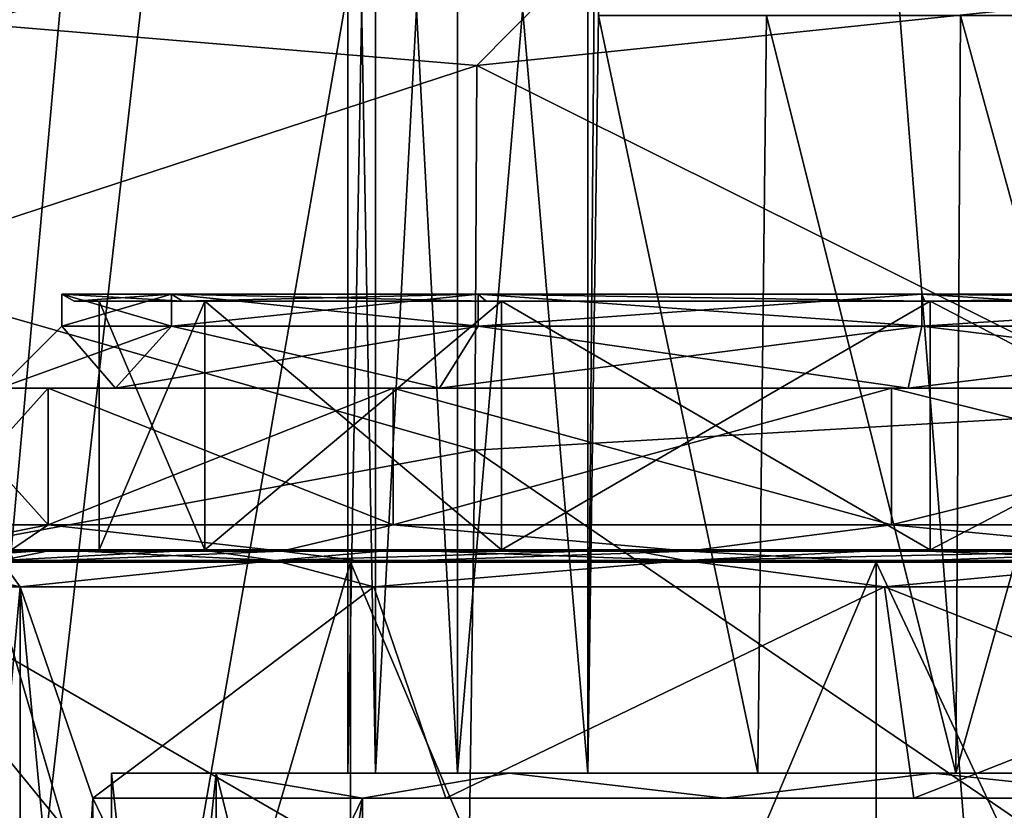
# Model space of a CAD drawing. Units: millimetres. Extents: x -110 to 110, y -32 to 109.
# Drawn here: x -9 to -1, y 20 to 27 of the extents above; entities that cross this region are included whole.
import ezdxf

# ---------------------------------------------------------------- set-up
doc = ezdxf.new("R2010")
doc.units = ezdxf.units.MM
doc.header["$LTSCALE"] = 65.185185
for name, color, linetype in [('103', 7, 'CONTINUOUS'), ('104', 7, 'CONTINUOUS'), ('11', 7, 'CONTINUOUS'), ('125', 7, 'CONTINUOUS'), ('126', 7, 'CONTINUOUS'), ('127', 7, 'CONTINUOUS'), ('128', 7, 'CONTINUOUS'), ('129', 7, 'CONTINUOUS'), ('135', 7, 'CONTINUOUS'), ('136', 7, 'CONTINUOUS'), ('137', 7, 'CONTINUOUS'), ('142', 7, 'CONTINUOUS'), ('143', 7, 'CONTINUOUS'), ('146', 7, 'CONTINUOUS'), ('147', 7, 'CONTINUOUS'), ('185', 7, 'CONTINUOUS'), ('186', 7, 'CONTINUOUS'), ('187', 7, 'CONTINUOUS'), ('188', 7, 'CONTINUOUS'), ('199', 7, 'CONTINUOUS'), ('200', 7, 'CONTINUOUS'), ('205', 7, 'CONTINUOUS'), ('206', 7, 'CONTINUOUS'), ('207', 7, 'CONTINUOUS'), ('211', 7, 'CONTINUOUS'), ('212', 7, 'CONTINUOUS'), ('215', 7, 'CONTINUOUS'), ('216', 7, 'CONTINUOUS'), ('228', 7, 'CONTINUOUS'), ('229', 7, 'CONTINUOUS'), ('232', 7, 'CONTINUOUS'), ('233', 7, 'CONTINUOUS'), ('236', 7, 'CONTINUOUS'), ('237', 7, 'CONTINUOUS'), ('66', 7, 'CONTINUOUS')]:
    doc.layers.add(name, color=color, linetype=linetype)

msp = doc.modelspace()

# ---------------------------------------------------------------- linework, layer by layer
at = {"layer": '103', "color": 7, "linetype": 'CONTINUOUS', "true_color": 0xaaaaaa}
for points in [[(-3.287, 28.6973, 144.5138), (-8.3278, 28.3537, 140.208), (-9.5893, 26.7337, 143.5198), (-3.287, 28.6973, 144.5138)], [(-8.3278, 28.3537, 140.208), (-11.3226, 26.6937, 140.208), (-9.5893, 26.7337, 143.5198), (-8.3278, 28.3537, 140.208)]]:
    msp.add_3dface(points, dxfattribs=at)
at = {"layer": '104', "color": 7, "linetype": 'CONTINUOUS', "true_color": 0xaaaaaa}
for points in [[(-3.287, 28.6973, 144.5138), (-9.5893, 26.7337, 143.5198), (-5.5598, 26.3988, 147.7382), (-3.287, 28.6973, 144.5138)], [(0, 26.9795, 148.4059), (-3.287, 28.6973, 144.5138), (-5.5598, 26.3988, 147.7382), (0, 26.9795, 148.4059)], [(0, 23.6268, 151.0159), (0, 26.9795, 148.4059), (-5.5598, 26.3988, 147.7382), (0, 23.6268, 151.0159)], [(-5.5598, 26.3988, 147.7382), (-9.5893, 26.7337, 143.5198), (-10.6148, 24.7422, 145.8409), (-5.5598, 26.3988, 147.7382)], [(-5.5777, 23.3011, 150.1485), (-5.5598, 26.3988, 147.7382), (-10.6148, 24.7422, 145.8409), (-5.5777, 23.3011, 150.1485)], [(-5.5777, 23.3011, 150.1485), (0, 23.6268, 151.0159), (-5.5598, 26.3988, 147.7382), (-5.5777, 23.3011, 150.1485)], [(-10.6081, 22.3767, 147.6696), (-5.5777, 23.3011, 150.1485), (-10.6148, 24.7422, 145.8409), (-10.6081, 22.3767, 147.6696)], [(0, 23.6268, 151.0159), (-5.5777, 23.3011, 150.1485), (0.0001, 19.5, 152), (0, 23.6268, 151.0159)], [(-5.5777, 23.3011, 150.1485), (-10.6081, 22.3767, 147.6696), (-5.6296, 19.5, 151.0692), (-5.5777, 23.3011, 150.1485)], [(0.0001, 19.5, 152), (-5.5777, 23.3011, 150.1485), (-5.6296, 19.5, 151.0692), (0.0001, 19.5, 152)], [(-8.2598, 19.5, 149.9281), (-10.6081, 22.3767, 147.6696), (-10.6641, 19.5, 148.3757), (-8.2598, 19.5, 149.9281)], [(-5.6296, 19.5, 151.0692), (-10.6081, 22.3767, 147.6696), (-8.2598, 19.5, 149.9281), (-5.6296, 19.5, 151.0692)]]:
    msp.add_3dface(points, dxfattribs=at)
at = {"layer": '11', "color": 7, "linetype": 'CONTINUOUS', "true_color": 0xaaaaaa}
for points in [[(0, 47.1814), (-0.038, 0), (-3.5551, 44.4635), (0, 47.1814)], [(-0.038, 0), (-11.3731, -0.3382), (-3.5551, 44.4635), (-0.038, 0)], [(-3.5551, 44.4635), (-11.3731, -0.3382), (-6.486, 42.4332), (-3.5551, 44.4635)], [(-6.486, 42.4332), (-11.3731, -0.3382), (-7.5693, 41.7333), (-6.486, 42.4332)], [(-7.5693, 41.7333), (-11.3731, -0.3382), (-12.9681, 38.6587), (-7.5693, 41.7333)]]:
    msp.add_3dface(points, dxfattribs=at)
at = {"layer": '125', "color": 7, "linetype": 'CONTINUOUS', "true_color": 0xaaaaaa}
for points in [[(-9.5052, 12.4, 75.4225), (-6.5778, 12.4, 71.7517), (-9.5052, 22.4, 75.4225), (-9.5052, 12.4, 75.4225)], [(-9.5052, 22.4, 75.4225), (-6.5778, 12.4, 71.7517), (-6.5778, 22.4, 71.7517), (-9.5052, 22.4, 75.4225)], [(-6.5778, 12.4, 71.7517), (-2.3476, 12.4, 69.7145), (-6.5778, 22.4, 71.7517), (-6.5778, 12.4, 71.7517)], [(-6.5778, 22.4, 71.7517), (-2.3476, 12.4, 69.7145), (-2.3476, 22.4, 69.7145), (-6.5778, 22.4, 71.7517)], [(-2.3476, 12.4, 69.7145), (2.3476, 12.4, 69.7145), (-2.3476, 22.4, 69.7145), (-2.3476, 12.4, 69.7145)], [(-2.3476, 22.4, 69.7145), (2.3476, 12.4, 69.7145), (2.3477, 22.4, 69.7145), (-2.3476, 22.4, 69.7145)]]:
    msp.add_3dface(points, dxfattribs=at)
at = {"layer": '126', "color": 7, "linetype": 'CONTINUOUS', "true_color": 0xaaaaaa}
for points in [[(-9.5052, 22.4, 75.4225), (-6.5778, 22.4, 71.7517), (-6.4228, 22.4, 71.9479), (-9.5052, 22.4, 75.4225)], [(-9.2808, 22.4, 75.5327), (-9.5052, 22.4, 75.4225), (-6.4228, 22.4, 71.9479), (-9.2808, 22.4, 75.5327)], [(-6.5778, 22.4, 88.2483), (-9.5052, 22.4, 84.5775), (-6.4228, 22.4, 88.0521), (-6.5778, 22.4, 88.2483)], [(-6.4228, 22.4, 88.0521), (-9.5052, 22.4, 84.5775), (-9.2808, 22.4, 84.4673), (-6.4228, 22.4, 88.0521)], [(-6.5778, 22.4, 71.7517), (-2.3476, 22.4, 69.7145), (-2.2923, 22.4, 69.9583), (-6.5778, 22.4, 71.7517)], [(-6.4228, 22.4, 71.9479), (-6.5778, 22.4, 71.7517), (-2.2923, 22.4, 69.9583), (-6.4228, 22.4, 71.9479)], [(-2.3476, 22.4, 90.2855), (-6.5778, 22.4, 88.2483), (-2.2923, 22.4, 90.0417), (-2.3476, 22.4, 90.2855)], [(-2.2923, 22.4, 90.0417), (-6.5778, 22.4, 88.2483), (-6.4228, 22.4, 88.0521), (-2.2923, 22.4, 90.0417)], [(-2.3476, 22.4, 69.7145), (2.3477, 22.4, 69.7145), (2.2924, 22.4, 69.9583), (-2.3476, 22.4, 69.7145)], [(-2.2923, 22.4, 69.9583), (-2.3476, 22.4, 69.7145), (2.2924, 22.4, 69.9583), (-2.2923, 22.4, 69.9583)], [(2.3477, 22.4, 90.2855), (-2.3476, 22.4, 90.2855), (-2.2923, 22.4, 90.0417), (2.3477, 22.4, 90.2855)], [(2.2924, 22.4, 90.0417), (2.3477, 22.4, 90.2855), (-2.2923, 22.4, 90.0417), (2.2924, 22.4, 90.0417)]]:
    msp.add_3dface(points, dxfattribs=at)
at = {"layer": '127', "color": 7, "linetype": 'CONTINUOUS', "true_color": 0xaaaaaa}
for points in [[(-10, 23.8, 80), (-10, 22.7, 80), (-9.0096, 22.7, 75.6612), (-10, 23.8, 80)], [(-9.0096, 23.8, 75.6611), (-10, 23.8, 80), (-9.0096, 22.7, 75.6612), (-9.0096, 23.8, 75.6611)], [(-6.2349, 23.8, 72.1817), (-9.0096, 23.8, 75.6611), (-6.2349, 22.7, 72.1817), (-6.2349, 23.8, 72.1817)], [(-6.2349, 22.7, 72.1817), (-9.0096, 23.8, 75.6611), (-9.0096, 22.7, 75.6612), (-6.2349, 22.7, 72.1817)], [(-2.2252, 23.8, 70.2507), (-6.2349, 23.8, 72.1817), (-2.2252, 22.7, 70.2507), (-2.2252, 23.8, 70.2507)], [(-2.2252, 22.7, 70.2507), (-6.2349, 23.8, 72.1817), (-6.2349, 22.7, 72.1817), (-2.2252, 22.7, 70.2507)], [(2.2253, 23.8, 70.2507), (-2.2252, 23.8, 70.2507), (2.2253, 22.7, 70.2507), (2.2253, 23.8, 70.2507)], [(2.2253, 22.7, 70.2507), (-2.2252, 23.8, 70.2507), (-2.2252, 22.7, 70.2507), (2.2253, 22.7, 70.2507)]]:
    msp.add_3dface(points, dxfattribs=at)
at = {"layer": '128', "color": 7, "linetype": 'CONTINUOUS', "true_color": 0xaaaaaa}
for points in [[(-10, 23.8, 80), (-9.0096, 23.8, 75.6611), (-9.4, 23.8, 80), (-10, 23.8, 80)], [(-9.0096, 23.8, 84.3389), (-10, 23.8, 80), (-8.469, 23.8, 84.0786), (-9.0096, 23.8, 84.3389)], [(-10, 23.8, 80), (-9.4, 23.8, 80), (-8.469, 23.8, 84.0786), (-10, 23.8, 80)], [(-9.4, 23.8, 80), (-9.0096, 23.8, 75.6611), (-8.469, 23.8, 75.9214), (-9.4, 23.8, 80)], [(-9.0096, 23.8, 75.6611), (-6.2349, 23.8, 72.1817), (-5.8608, 23.8, 72.6508), (-9.0096, 23.8, 75.6611)], [(-8.469, 23.8, 75.9214), (-9.0096, 23.8, 75.6611), (-5.8608, 23.8, 72.6508), (-8.469, 23.8, 75.9214)], [(-6.2349, 23.8, 87.8183), (-9.0096, 23.8, 84.3389), (-5.8608, 23.8, 87.3492), (-6.2349, 23.8, 87.8183)], [(-5.8608, 23.8, 87.3492), (-9.0096, 23.8, 84.3389), (-8.469, 23.8, 84.0786), (-5.8608, 23.8, 87.3492)], [(-6.2349, 23.8, 72.1817), (-2.2252, 23.8, 70.2507), (-2.0917, 23.8, 70.8357), (-6.2349, 23.8, 72.1817)], [(-5.8608, 23.8, 72.6508), (-6.2349, 23.8, 72.1817), (-2.0917, 23.8, 70.8357), (-5.8608, 23.8, 72.6508)], [(-2.2252, 23.8, 89.7493), (-6.2349, 23.8, 87.8183), (-2.0917, 23.8, 89.1643), (-2.2252, 23.8, 89.7493)], [(-2.0917, 23.8, 89.1643), (-6.2349, 23.8, 87.8183), (-5.8608, 23.8, 87.3492), (-2.0917, 23.8, 89.1643)], [(-2.2252, 23.8, 70.2507), (2.2253, 23.8, 70.2507), (2.0918, 23.8, 70.8357), (-2.2252, 23.8, 70.2507)], [(-2.0917, 23.8, 70.8357), (-2.2252, 23.8, 70.2507), (2.0918, 23.8, 70.8357), (-2.0917, 23.8, 70.8357)], [(2.2253, 23.8, 89.7493), (-2.2252, 23.8, 89.7493), (-2.0917, 23.8, 89.1643), (2.2253, 23.8, 89.7493)], [(2.0918, 23.8, 89.1643), (2.2253, 23.8, 89.7493), (-2.0917, 23.8, 89.1643), (2.0918, 23.8, 89.1643)]]:
    msp.add_3dface(points, dxfattribs=at)
at = {"layer": '129', "color": 7, "linetype": 'CONTINUOUS', "true_color": 0xaaaaaa}
for points in [[(-8.8999, 24.3, 80), (-8.0186, 24.3, 76.1384), (-8.8999, 24.5578, 80), (-8.8999, 24.3, 80)], [(-8.8999, 24.5578, 80), (-8.0186, 24.3, 76.1384), (-8.0186, 24.5578, 76.1384), (-8.8999, 24.5578, 80)], [(-8.0186, 24.3, 76.1384), (-5.549, 24.3, 73.0417), (-8.0186, 24.5578, 76.1384), (-8.0186, 24.3, 76.1384)], [(-8.0186, 24.5578, 76.1384), (-5.549, 24.3, 73.0417), (-5.549, 24.5578, 73.0417), (-8.0186, 24.5578, 76.1384)], [(-5.549, 24.3, 73.0417), (-1.9804, 24.3, 71.3232), (-5.549, 24.5578, 73.0417), (-5.549, 24.3, 73.0417)], [(-5.549, 24.5578, 73.0417), (-1.9804, 24.3, 71.3232), (-1.9804, 24.5577, 71.3231), (-5.549, 24.5578, 73.0417)], [(-1.9804, 24.3, 71.3232), (1.9805, 24.3, 71.3232), (-1.9804, 24.5577, 71.3231), (-1.9804, 24.3, 71.3232)], [(-1.9804, 24.5577, 71.3231), (1.9805, 24.3, 71.3232), (1.9805, 24.5577, 71.3231), (-1.9804, 24.5577, 71.3231)]]:
    msp.add_3dface(points, dxfattribs=at)
at = {"layer": '135', "color": 7, "linetype": 'CONTINUOUS', "true_color": 0xaaaaaa}
for points in [[(-6.5778, 12.4, 88.2483), (-9.5052, 12.4, 84.5775), (-6.5778, 22.4, 88.2483), (-6.5778, 12.4, 88.2483)], [(-9.5052, 12.4, 84.5775), (-9.5052, 22.4, 84.5775), (-6.5778, 22.4, 88.2483), (-9.5052, 12.4, 84.5775)], [(-2.3476, 12.4, 90.2855), (-6.5778, 12.4, 88.2483), (-2.3476, 22.4, 90.2855), (-2.3476, 12.4, 90.2855)], [(-6.5778, 12.4, 88.2483), (-6.5778, 22.4, 88.2483), (-2.3476, 22.4, 90.2855), (-6.5778, 12.4, 88.2483)], [(2.3476, 12.4, 90.2855), (-2.3476, 12.4, 90.2855), (2.3477, 22.4, 90.2855), (2.3476, 12.4, 90.2855)], [(-2.3476, 12.4, 90.2855), (-2.3476, 22.4, 90.2855), (2.3477, 22.4, 90.2855), (-2.3476, 12.4, 90.2855)]]:
    msp.add_3dface(points, dxfattribs=at)
at = {"layer": '136', "color": 7, "linetype": 'CONTINUOUS', "true_color": 0xaaaaaa}
for points in [[(-10, 22.7, 80), (-10, 23.8, 80), (-9.0096, 23.8, 84.3389), (-10, 22.7, 80)], [(-10, 22.7, 80), (-9.0096, 23.8, 84.3389), (-9.0096, 22.7, 84.3388), (-10, 22.7, 80)], [(-9.0096, 23.8, 84.3389), (-6.2349, 23.8, 87.8183), (-9.0096, 22.7, 84.3388), (-9.0096, 23.8, 84.3389)], [(-9.0096, 22.7, 84.3388), (-6.2349, 23.8, 87.8183), (-6.2349, 22.7, 87.8183), (-9.0096, 22.7, 84.3388)], [(-6.2349, 23.8, 87.8183), (-2.2252, 23.8, 89.7493), (-6.2349, 22.7, 87.8183), (-6.2349, 23.8, 87.8183)], [(-6.2349, 22.7, 87.8183), (-2.2252, 23.8, 89.7493), (-2.2252, 22.7, 89.7493), (-6.2349, 22.7, 87.8183)], [(-2.2252, 23.8, 89.7493), (2.2253, 23.8, 89.7493), (-2.2252, 22.7, 89.7493), (-2.2252, 23.8, 89.7493)], [(-2.2252, 22.7, 89.7493), (2.2253, 23.8, 89.7493), (2.2253, 22.7, 89.7493), (-2.2252, 22.7, 89.7493)]]:
    msp.add_3dface(points, dxfattribs=at)
at = {"layer": '137', "color": 7, "linetype": 'CONTINUOUS', "true_color": 0xaaaaaa}
for points in [[(-8.8999, 24.3, 80), (-8.8999, 24.5578, 80), (-8.0186, 24.5578, 83.8616), (-8.8999, 24.3, 80)], [(-8.0186, 24.3, 83.8616), (-8.8999, 24.3, 80), (-8.0186, 24.5578, 83.8616), (-8.0186, 24.3, 83.8616)], [(-5.549, 24.3, 86.9583), (-8.0186, 24.3, 83.8616), (-5.549, 24.5578, 86.9583), (-5.549, 24.3, 86.9583)], [(-5.549, 24.5578, 86.9583), (-8.0186, 24.3, 83.8616), (-8.0186, 24.5578, 83.8616), (-5.549, 24.5578, 86.9583)], [(-1.9804, 24.5577, 88.6769), (-5.549, 24.3, 86.9583), (-5.549, 24.5578, 86.9583), (-1.9804, 24.5577, 88.6769)], [(-1.9804, 24.3, 88.6768), (-5.549, 24.3, 86.9583), (-1.9804, 24.5577, 88.6769), (-1.9804, 24.3, 88.6768)], [(1.9805, 24.3, 88.6768), (-1.9804, 24.3, 88.6768), (1.9805, 24.5577, 88.6769), (1.9805, 24.3, 88.6768)], [(1.9805, 24.5577, 88.6769), (-1.9804, 24.3, 88.6768), (-1.9804, 24.5577, 88.6769), (1.9805, 24.5577, 88.6769)]]:
    msp.add_3dface(points, dxfattribs=at)
at = {"layer": '142', "color": 7, "linetype": 'CONTINUOUS', "true_color": 0xaaaaaa}
for points in [[(-10, 22.7, 80), (-9.0096, 22.7, 84.3388), (-10.0878, 22.4879, 80), (-10, 22.7, 80)], [(-10.0878, 22.4879, 80), (-9.0096, 22.7, 84.3388), (-9.3199, 22.4879, 83.8605), (-10.0878, 22.4879, 80)], [(-9.3199, 22.4879, 83.8605), (-9.0096, 22.7, 84.3388), (-7.1332, 22.4879, 87.1332), (-9.3199, 22.4879, 83.8605)], [(-9.0096, 22.7, 84.3388), (-6.2349, 22.7, 87.8183), (-7.1332, 22.4879, 87.1332), (-9.0096, 22.7, 84.3388)], [(-7.1332, 22.4879, 87.1332), (-6.2349, 22.7, 87.8183), (-3.8604, 22.4879, 89.32), (-7.1332, 22.4879, 87.1332)], [(-6.2349, 22.7, 87.8183), (-2.2252, 22.7, 89.7493), (-3.8604, 22.4879, 89.32), (-6.2349, 22.7, 87.8183)], [(-3.8604, 22.4879, 89.32), (-2.2252, 22.7, 89.7493), (0, 22.4879, 90.0879), (-3.8604, 22.4879, 89.32)], [(-2.2252, 22.7, 89.7493), (2.2253, 22.7, 89.7493), (0, 22.4879, 90.0879), (-2.2252, 22.7, 89.7493)], [(-9.2808, 22.4, 84.4673), (-9.3199, 22.4879, 83.8605), (-7.1332, 22.4879, 87.1332), (-9.2808, 22.4, 84.4673)], [(-6.4228, 22.4, 88.0521), (-9.2808, 22.4, 84.4673), (-7.1332, 22.4879, 87.1332), (-6.4228, 22.4, 88.0521)], [(-6.4228, 22.4, 88.0521), (-7.1332, 22.4879, 87.1332), (-3.8604, 22.4879, 89.32), (-6.4228, 22.4, 88.0521)], [(-2.2923, 22.4, 90.0417), (-6.4228, 22.4, 88.0521), (-3.8604, 22.4879, 89.32), (-2.2923, 22.4, 90.0417)], [(-2.2923, 22.4, 90.0417), (-3.8604, 22.4879, 89.32), (0, 22.4879, 90.0879), (-2.2923, 22.4, 90.0417)], [(2.2924, 22.4, 90.0417), (-2.2923, 22.4, 90.0417), (0, 22.4879, 90.0879), (2.2924, 22.4, 90.0417)]]:
    msp.add_3dface(points, dxfattribs=at)
at = {"layer": '143', "color": 7, "linetype": 'CONTINUOUS', "true_color": 0xaaaaaa}
for points in [[(-9.0096, 22.7, 75.6612), (-10, 22.7, 80), (-9.3199, 22.4879, 76.1395), (-9.0096, 22.7, 75.6612)], [(-7.1332, 22.4879, 72.8668), (-9.0096, 22.7, 75.6612), (-9.3199, 22.4879, 76.1395), (-7.1332, 22.4879, 72.8668)], [(-6.2349, 22.7, 72.1817), (-9.0096, 22.7, 75.6612), (-7.1332, 22.4879, 72.8668), (-6.2349, 22.7, 72.1817)], [(-3.8604, 22.4879, 70.68), (-6.2349, 22.7, 72.1817), (-7.1332, 22.4879, 72.8668), (-3.8604, 22.4879, 70.68)], [(-2.2252, 22.7, 70.2507), (-6.2349, 22.7, 72.1817), (-3.8604, 22.4879, 70.68), (-2.2252, 22.7, 70.2507)], [(0, 22.4879, 69.9121), (-2.2252, 22.7, 70.2507), (-3.8604, 22.4879, 70.68), (0, 22.4879, 69.9121)], [(2.2253, 22.7, 70.2507), (-2.2252, 22.7, 70.2507), (0, 22.4879, 69.9121), (2.2253, 22.7, 70.2507)], [(-9.2808, 22.4, 75.5327), (-7.1332, 22.4879, 72.8668), (-9.3199, 22.4879, 76.1395), (-9.2808, 22.4, 75.5327)], [(-9.2808, 22.4, 75.5327), (-6.4228, 22.4, 71.9479), (-7.1332, 22.4879, 72.8668), (-9.2808, 22.4, 75.5327)], [(-6.4228, 22.4, 71.9479), (-3.8604, 22.4879, 70.68), (-7.1332, 22.4879, 72.8668), (-6.4228, 22.4, 71.9479)], [(-6.4228, 22.4, 71.9479), (-2.2923, 22.4, 69.9583), (-3.8604, 22.4879, 70.68), (-6.4228, 22.4, 71.9479)], [(-2.2923, 22.4, 69.9583), (0, 22.4879, 69.9121), (-3.8604, 22.4879, 70.68), (-2.2923, 22.4, 69.9583)], [(-2.2923, 22.4, 69.9583), (2.2924, 22.4, 69.9583), (0, 22.4879, 69.9121), (-2.2923, 22.4, 69.9583)]]:
    msp.add_3dface(points, dxfattribs=at)
at = {"layer": '146', "color": 7, "linetype": 'CONTINUOUS', "true_color": 0xaaaaaa}
for points in [[(-8.469, 23.8, 84.0786), (-9.4, 23.8, 80), (-8.0186, 24.3, 83.8616), (-8.469, 23.8, 84.0786)], [(-9.4, 23.8, 80), (-8.8999, 24.3, 80), (-8.0186, 24.3, 83.8616), (-9.4, 23.8, 80)], [(-5.8608, 23.8, 87.3492), (-8.469, 23.8, 84.0786), (-5.549, 24.3, 86.9583), (-5.8608, 23.8, 87.3492)], [(-8.469, 23.8, 84.0786), (-8.0186, 24.3, 83.8616), (-5.549, 24.3, 86.9583), (-8.469, 23.8, 84.0786)], [(-2.0917, 23.8, 89.1643), (-5.8608, 23.8, 87.3492), (-1.9804, 24.3, 88.6768), (-2.0917, 23.8, 89.1643)], [(-5.8608, 23.8, 87.3492), (-5.549, 24.3, 86.9583), (-1.9804, 24.3, 88.6768), (-5.8608, 23.8, 87.3492)], [(2.0918, 23.8, 89.1643), (-2.0917, 23.8, 89.1643), (1.9805, 24.3, 88.6768), (2.0918, 23.8, 89.1643)], [(-2.0917, 23.8, 89.1643), (-1.9804, 24.3, 88.6768), (1.9805, 24.3, 88.6768), (-2.0917, 23.8, 89.1643)]]:
    msp.add_3dface(points, dxfattribs=at)
at = {"layer": '147', "color": 7, "linetype": 'CONTINUOUS', "true_color": 0xaaaaaa}
for points in [[(-9.4, 23.8, 80), (-8.469, 23.8, 75.9214), (-8.8999, 24.3, 80), (-9.4, 23.8, 80)], [(-8.469, 23.8, 75.9214), (-8.0186, 24.3, 76.1384), (-8.8999, 24.3, 80), (-8.469, 23.8, 75.9214)], [(-8.469, 23.8, 75.9214), (-5.8608, 23.8, 72.6508), (-8.0186, 24.3, 76.1384), (-8.469, 23.8, 75.9214)], [(-5.8608, 23.8, 72.6508), (-5.549, 24.3, 73.0417), (-8.0186, 24.3, 76.1384), (-5.8608, 23.8, 72.6508)], [(-5.8608, 23.8, 72.6508), (-2.0917, 23.8, 70.8357), (-5.549, 24.3, 73.0417), (-5.8608, 23.8, 72.6508)], [(-2.0917, 23.8, 70.8357), (-1.9804, 24.3, 71.3232), (-5.549, 24.3, 73.0417), (-2.0917, 23.8, 70.8357)], [(-2.0917, 23.8, 70.8357), (2.0918, 23.8, 70.8357), (-1.9804, 24.3, 71.3232), (-2.0917, 23.8, 70.8357)], [(2.0918, 23.8, 70.8357), (1.9805, 24.3, 71.3232), (-1.9804, 24.3, 71.3232), (2.0918, 23.8, 70.8357)]]:
    msp.add_3dface(points, dxfattribs=at)
at = {"layer": '185', "color": 7, "linetype": 'CONTINUOUS', "true_color": 0xaaaaaa}
for points in [[(-10.25, 11, 80), (-9.2349, 11, 84.4475), (-10.25, 22.2, 80), (-10.25, 11, 80)], [(-10.25, 22.2, 80), (-9.2349, 11, 84.4475), (-9.2349, 22.2, 84.4473), (-10.25, 22.2, 80)], [(-9.2349, 22.2, 84.4473), (-9.2349, 11, 84.4475), (-8.6494, 16, 85.5), (-9.2349, 22.2, 84.4473)], [(-6.3907, 22.2, 88.0138), (-9.2349, 22.2, 84.4473), (-8.6494, 20.5, 85.5), (-6.3907, 22.2, 88.0138)], [(-9.2349, 22.2, 84.4473), (-8.6494, 16, 85.5), (-8.6494, 20.5, 85.5), (-9.2349, 22.2, 84.4473)], [(-5.8099, 20.5, 88.4444), (-6.3907, 22.2, 88.0138), (-8.6494, 20.5, 85.5), (-5.8099, 20.5, 88.4444)], [(-2.2808, 22.2, 89.993), (-6.3907, 22.2, 88.0138), (-5.8099, 20.5, 88.4444), (-2.2808, 22.2, 89.993)], [(-2.0453, 20.5, 90.0439), (-2.2808, 22.2, 89.993), (-5.8099, 20.5, 88.4444), (-2.0453, 20.5, 90.0439)], [(2.2809, 22.2, 89.993), (-2.2808, 22.2, 89.993), (2.0454, 20.5, 90.0439), (2.2809, 22.2, 89.993)], [(2.0454, 20.5, 90.0439), (-2.2808, 22.2, 89.993), (-2.0453, 20.5, 90.0439), (2.0454, 20.5, 90.0439)]]:
    msp.add_3dface(points, dxfattribs=at)
at = {"layer": '186', "color": 7, "linetype": 'CONTINUOUS', "true_color": 0xaaaaaa}
for points in [[(-8.9669, 22.5, 75.6876), (-9.95, 22.5, 80), (-7.7483, 22.5, 76.2685), (-8.9669, 22.5, 75.6876)], [(-9.95, 22.5, 80), (-8.9669, 22.5, 84.3124), (-8.6, 22.5, 80), (-9.95, 22.5, 80)], [(-7.7483, 22.5, 76.2685), (-9.95, 22.5, 80), (-8.6, 22.5, 80), (-7.7483, 22.5, 76.2685)], [(-7.7818, 22.5, 73.7995), (-8.9669, 22.5, 75.6876), (-5.3621, 22.5, 73.2764), (-7.7818, 22.5, 73.7995)], [(-5.3621, 22.5, 73.2764), (-8.9669, 22.5, 75.6876), (-7.7483, 22.5, 76.2685), (-5.3621, 22.5, 73.2764)], [(-8.9669, 22.5, 84.3124), (-7.7818, 22.5, 86.2005), (-7.7483, 22.5, 83.7315), (-8.9669, 22.5, 84.3124)], [(-8.6, 22.5, 80), (-8.9669, 22.5, 84.3124), (-7.7483, 22.5, 83.7315), (-8.6, 22.5, 80)], [(-6.2062, 22.5, 72.2228), (-7.7818, 22.5, 73.7995), (-5.3621, 22.5, 73.2764), (-6.2062, 22.5, 72.2228)], [(-7.7818, 22.5, 86.2005), (-6.2062, 22.5, 87.7772), (-5.3621, 22.5, 86.7236), (-7.7818, 22.5, 86.2005)], [(-7.7483, 22.5, 83.7315), (-7.7818, 22.5, 86.2005), (-5.3621, 22.5, 86.7236), (-7.7483, 22.5, 83.7315)], [(-4.319, 22.5, 71.0363), (-6.2062, 22.5, 72.2228), (-1.9135, 22.5, 71.6156), (-4.319, 22.5, 71.0363)], [(-1.9135, 22.5, 71.6156), (-6.2062, 22.5, 72.2228), (-5.3621, 22.5, 73.2764), (-1.9135, 22.5, 71.6156)], [(-6.2062, 22.5, 87.7772), (-4.319, 22.5, 88.9637), (-1.9135, 22.5, 88.3844), (-6.2062, 22.5, 87.7772)], [(-5.3621, 22.5, 86.7236), (-6.2062, 22.5, 87.7772), (-1.9135, 22.5, 88.3844), (-5.3621, 22.5, 86.7236)], [(-2.2151, 22.5, 70.2997), (-4.319, 22.5, 71.0363), (2.2152, 22.5, 70.2997), (-2.2151, 22.5, 70.2997)], [(2.2152, 22.5, 70.2997), (-4.319, 22.5, 71.0363), (4.3191, 22.5, 71.0363), (2.2152, 22.5, 70.2997)], [(4.3191, 22.5, 71.0363), (-4.319, 22.5, 71.0363), (-1.9135, 22.5, 71.6156), (4.3191, 22.5, 71.0363)], [(-2.2151, 22.5, 89.7003), (4.3191, 22.5, 88.9637), (-4.319, 22.5, 88.9637), (-2.2151, 22.5, 89.7003)], [(-4.319, 22.5, 88.9637), (4.3191, 22.5, 88.9637), (1.9135, 22.5, 88.3844), (-4.319, 22.5, 88.9637)], [(-1.9135, 22.5, 88.3844), (-4.319, 22.5, 88.9637), (1.9135, 22.5, 88.3844), (-1.9135, 22.5, 88.3844)], [(0, 22.5, 70.05), (-2.2151, 22.5, 70.2997), (2.2152, 22.5, 70.2997), (0, 22.5, 70.05)], [(2.2152, 22.5, 89.7003), (4.3191, 22.5, 88.9637), (-2.2151, 22.5, 89.7003), (2.2152, 22.5, 89.7003)], [(0, 22.5, 89.95), (2.2152, 22.5, 89.7003), (-2.2151, 22.5, 89.7003), (0, 22.5, 89.95)], [(1.9135, 22.5, 71.6156), (4.3191, 22.5, 71.0363), (-1.9135, 22.5, 71.6156), (1.9135, 22.5, 71.6156)]]:
    msp.add_3dface(points, dxfattribs=at)
at = {"layer": '187', "color": 7, "linetype": 'CONTINUOUS', "true_color": 0xaaaaaa}
for points in [[(-8.6, 22.5, 80), (-7.7483, 22.5, 83.7315), (-8.5999, 24.5, 80), (-8.6, 22.5, 80)], [(-8.5999, 24.5, 80), (-7.7483, 22.5, 83.7315), (-7.7482, 24.5, 83.7315), (-8.5999, 24.5, 80)], [(-7.7483, 22.5, 83.7315), (-5.3621, 22.5, 86.7236), (-7.7482, 24.5, 83.7315), (-7.7483, 22.5, 83.7315)], [(-7.7482, 24.5, 83.7315), (-5.3621, 22.5, 86.7236), (-5.3621, 24.5, 86.7236), (-7.7482, 24.5, 83.7315)], [(-5.3621, 22.5, 86.7236), (-1.9135, 22.5, 88.3844), (-5.3621, 24.5, 86.7236), (-5.3621, 22.5, 86.7236)], [(-5.3621, 24.5, 86.7236), (-1.9135, 22.5, 88.3844), (-1.9134, 24.5, 88.3844), (-5.3621, 24.5, 86.7236)], [(-1.9135, 22.5, 88.3844), (1.9135, 22.5, 88.3844), (-1.9134, 24.5, 88.3844), (-1.9135, 22.5, 88.3844)], [(-1.9134, 24.5, 88.3844), (1.9135, 22.5, 88.3844), (1.9136, 24.5, 88.3844), (-1.9134, 24.5, 88.3844)]]:
    msp.add_3dface(points, dxfattribs=at)
at = {"layer": '188', "color": 7, "linetype": 'CONTINUOUS', "true_color": 0xaaaaaa}
for points in [[(-8.5999, 24.5, 80), (-7.7482, 24.5, 83.7315), (-8.7999, 24.5, 80), (-8.5999, 24.5, 80)], [(-7.9284, 24.5, 76.1818), (-8.5999, 24.5, 80), (-8.7999, 24.5, 80), (-7.9284, 24.5, 76.1818)], [(-8.7999, 24.5, 80), (-7.7482, 24.5, 83.7315), (-7.9284, 24.5, 83.8182), (-8.7999, 24.5, 80)], [(-8.5999, 24.5, 80), (-7.9284, 24.5, 76.1818), (-7.7482, 24.5, 76.2685), (-8.5999, 24.5, 80)], [(-7.7482, 24.5, 83.7315), (-5.3621, 24.5, 86.7236), (-7.9284, 24.5, 83.8182), (-7.7482, 24.5, 83.7315)], [(-7.9284, 24.5, 83.8182), (-5.3621, 24.5, 86.7236), (-5.4867, 24.5, 86.88), (-7.9284, 24.5, 83.8182)], [(-7.9284, 24.5, 76.1818), (-5.4867, 24.5, 73.12), (-5.3621, 24.5, 73.2764), (-7.9284, 24.5, 76.1818)], [(-7.7482, 24.5, 76.2685), (-7.9284, 24.5, 76.1818), (-5.3621, 24.5, 73.2764), (-7.7482, 24.5, 76.2685)], [(-5.3621, 24.5, 86.7236), (-1.9134, 24.5, 88.3844), (-5.4867, 24.5, 86.88), (-5.3621, 24.5, 86.7236)], [(-5.4867, 24.5, 86.88), (-1.9134, 24.5, 88.3844), (-1.9582, 24.5, 88.5793), (-5.4867, 24.5, 86.88)], [(-5.4867, 24.5, 73.12), (-1.9582, 24.5, 71.4207), (-1.9134, 24.5, 71.6156), (-5.4867, 24.5, 73.12)], [(-5.3621, 24.5, 73.2764), (-5.4867, 24.5, 73.12), (-1.9134, 24.5, 71.6156), (-5.3621, 24.5, 73.2764)], [(-1.9582, 24.5, 88.5793), (-1.9134, 24.5, 88.3844), (1.9583, 24.5, 88.5793), (-1.9582, 24.5, 88.5793)], [(-1.9582, 24.5, 71.4207), (1.9583, 24.5, 71.4207), (1.9136, 24.5, 71.6156), (-1.9582, 24.5, 71.4207)], [(-1.9134, 24.5, 71.6156), (-1.9582, 24.5, 71.4207), (1.9136, 24.5, 71.6156), (-1.9134, 24.5, 71.6156)], [(-1.9134, 24.5, 88.3844), (1.9136, 24.5, 88.3844), (1.9583, 24.5, 88.5793), (-1.9134, 24.5, 88.3844)]]:
    msp.add_3dface(points, dxfattribs=at)
at = {"layer": '199', "color": 7, "linetype": 'CONTINUOUS', "true_color": 0xaaaaaa}
for points in [[(-9.2349, 11, 75.5525), (-10.25, 11, 80), (-9.2349, 22.2, 75.5527), (-9.2349, 11, 75.5525)], [(-10.25, 11, 80), (-10.25, 22.2, 80), (-9.2349, 22.2, 75.5527), (-10.25, 11, 80)], [(-9.2349, 11, 75.5525), (-9.2349, 22.2, 75.5527), (-8.6494, 20.5, 74.5), (-9.2349, 11, 75.5525)], [(-9.2349, 22.2, 75.5527), (-6.3907, 22.2, 71.9862), (-8.6494, 20.5, 74.5), (-9.2349, 22.2, 75.5527)], [(-8.6494, 20.5, 74.5), (-6.3907, 22.2, 71.9862), (-5.8099, 20.5, 71.5556), (-8.6494, 20.5, 74.5)], [(-6.3907, 22.2, 71.9862), (-2.2808, 22.2, 70.007), (-5.8099, 20.5, 71.5556), (-6.3907, 22.2, 71.9862)], [(-5.8099, 20.5, 71.5556), (-2.2808, 22.2, 70.007), (-2.0453, 20.5, 69.9561), (-5.8099, 20.5, 71.5556)], [(-2.2808, 22.2, 70.007), (2.2809, 22.2, 70.007), (-2.0453, 20.5, 69.9561), (-2.2808, 22.2, 70.007)], [(-2.0453, 20.5, 69.9561), (2.2809, 22.2, 70.007), (2.0454, 20.5, 69.9561), (-2.0453, 20.5, 69.9561)], [(-9.2349, 11, 75.5525), (-8.6494, 20.5, 74.5), (-8.6494, 16, 74.5), (-9.2349, 11, 75.5525)]]:
    msp.add_3dface(points, dxfattribs=at)
at = {"layer": '200', "color": 7, "linetype": 'CONTINUOUS', "true_color": 0xaaaaaa}
for points in [[(-7.7483, 22.5, 76.2685), (-8.6, 22.5, 80), (-7.7482, 24.5, 76.2685), (-7.7483, 22.5, 76.2685)], [(-8.6, 22.5, 80), (-8.5999, 24.5, 80), (-7.7482, 24.5, 76.2685), (-8.6, 22.5, 80)], [(-5.3621, 22.5, 73.2764), (-7.7483, 22.5, 76.2685), (-5.3621, 24.5, 73.2764), (-5.3621, 22.5, 73.2764)], [(-7.7483, 22.5, 76.2685), (-7.7482, 24.5, 76.2685), (-5.3621, 24.5, 73.2764), (-7.7483, 22.5, 76.2685)], [(-1.9135, 22.5, 71.6156), (-5.3621, 22.5, 73.2764), (-1.9134, 24.5, 71.6156), (-1.9135, 22.5, 71.6156)], [(-5.3621, 22.5, 73.2764), (-5.3621, 24.5, 73.2764), (-1.9134, 24.5, 71.6156), (-5.3621, 22.5, 73.2764)], [(1.9135, 22.5, 71.6156), (-1.9135, 22.5, 71.6156), (1.9136, 24.5, 71.6156), (1.9135, 22.5, 71.6156)], [(-1.9135, 22.5, 71.6156), (-1.9134, 24.5, 71.6156), (1.9136, 24.5, 71.6156), (-1.9135, 22.5, 71.6156)]]:
    msp.add_3dface(points, dxfattribs=at)
at = {"layer": '205', "color": 7, "linetype": 'CONTINUOUS', "true_color": 0xaaaaaa}
for points in [[(-8.5, 20.7, 80), (-7.6582, 20.7, 83.6881), (-8.5, 12.75, 80), (-8.5, 20.7, 80)], [(-8.5, 12.75, 80), (-7.6582, 20.7, 83.6881), (-7.6582, 12.75, 83.688), (-8.5, 12.75, 80)], [(-7.6582, 20.7, 83.6881), (-5.2998, 20.7, 86.6455), (-6.4807, 20.5, 85.5), (-7.6582, 20.7, 83.6881)], [(-7.6582, 12.75, 83.688), (-7.6582, 20.7, 83.6881), (-6.4807, 20.5, 85.5), (-7.6582, 12.75, 83.688)], [(-6.4807, 20.5, 85.5), (-5.2998, 20.7, 86.6455), (-3.5706, 20.5, 87.7137), (-6.4807, 20.5, 85.5)], [(-5.2998, 20.7, 86.6455), (-1.8912, 20.7, 88.2869), (-3.5706, 20.5, 87.7137), (-5.2998, 20.7, 86.6455)], [(-3.5706, 20.5, 87.7137), (-1.8912, 20.7, 88.2869), (0, 20.5, 88.5), (-3.5706, 20.5, 87.7137)], [(-1.8912, 20.7, 88.2869), (1.8913, 20.7, 88.2869), (0, 20.5, 88.5), (-1.8912, 20.7, 88.2869)], [(-6.4807, 16, 85.5), (-7.6582, 12.75, 83.688), (-6.4807, 20.5, 85.5), (-6.4807, 16, 85.5)]]:
    msp.add_3dface(points, dxfattribs=at)
at = {"layer": '206', "color": 7, "linetype": 'CONTINUOUS', "true_color": 0xaaaaaa}
for points in [[(-7.6582, 20.7, 83.6881), (-8.5, 20.7, 80), (-5.7157, 20.7, 83.3001), (-7.6582, 20.7, 83.6881)], [(-8.5, 20.7, 80), (-7.6582, 20.7, 76.3119), (-6.6, 20.7, 80), (-8.5, 20.7, 80)], [(-5.7157, 20.7, 83.3001), (-8.5, 20.7, 80), (-6.3751, 20.7, 81.7081), (-5.7157, 20.7, 83.3001)], [(-6.3751, 20.7, 81.7081), (-8.5, 20.7, 80), (-6.6, 20.7, 80), (-6.3751, 20.7, 81.7081)], [(-5.2998, 20.7, 86.6455), (-7.6582, 20.7, 83.6881), (-3.2998, 20.7, 85.7158), (-5.2998, 20.7, 86.6455)], [(-3.2998, 20.7, 85.7158), (-7.6582, 20.7, 83.6881), (-4.667, 20.7, 84.6668), (-3.2998, 20.7, 85.7158)], [(-4.667, 20.7, 84.6668), (-7.6582, 20.7, 83.6881), (-5.7157, 20.7, 83.3001), (-4.667, 20.7, 84.6668)], [(-7.6582, 20.7, 76.3119), (-5.2998, 20.7, 73.3545), (-4.667, 20.7, 75.3332), (-7.6582, 20.7, 76.3119)], [(-6.6, 20.7, 80), (-7.6582, 20.7, 76.3119), (-6.3751, 20.7, 78.2919), (-6.6, 20.7, 80)], [(-6.3751, 20.7, 78.2919), (-7.6582, 20.7, 76.3119), (-5.7157, 20.7, 76.6999), (-6.3751, 20.7, 78.2919)], [(-5.7157, 20.7, 76.6999), (-7.6582, 20.7, 76.3119), (-4.667, 20.7, 75.3332), (-5.7157, 20.7, 76.6999)], [(5.2998, 20.7, 86.6455), (1.8913, 20.7, 88.2869), (-5.2998, 20.7, 86.6455), (5.2998, 20.7, 86.6455)], [(5.2998, 20.7, 86.6455), (-5.2998, 20.7, 86.6455), (0, 20.7, 86.6), (5.2998, 20.7, 86.6455)], [(1.8913, 20.7, 88.2869), (-1.8912, 20.7, 88.2869), (-5.2998, 20.7, 86.6455), (1.8913, 20.7, 88.2869)], [(0, 20.7, 86.6), (-5.2998, 20.7, 86.6455), (-1.7082, 20.7, 86.3751), (0, 20.7, 86.6)], [(-1.7082, 20.7, 86.3751), (-5.2998, 20.7, 86.6455), (-3.2998, 20.7, 85.7158), (-1.7082, 20.7, 86.3751)], [(-1.8912, 20.7, 71.7131), (5.2998, 20.7, 73.3545), (-5.2998, 20.7, 73.3545), (-1.8912, 20.7, 71.7131)], [(-5.2998, 20.7, 73.3545), (5.2998, 20.7, 73.3545), (0, 20.7, 73.4), (-5.2998, 20.7, 73.3545)], [(-4.667, 20.7, 75.3332), (-5.2998, 20.7, 73.3545), (-3.2998, 20.7, 74.2842), (-4.667, 20.7, 75.3332)], [(-3.2998, 20.7, 74.2842), (-5.2998, 20.7, 73.3545), (-1.7082, 20.7, 73.6249), (-3.2998, 20.7, 74.2842)], [(-1.7082, 20.7, 73.6249), (-5.2998, 20.7, 73.3545), (0, 20.7, 73.4), (-1.7082, 20.7, 73.6249)], [(1.8913, 20.7, 71.7131), (5.2998, 20.7, 73.3545), (-1.8912, 20.7, 71.7131), (1.8913, 20.7, 71.7131)]]:
    msp.add_3dface(points, dxfattribs=at)
at = {"layer": '207', "color": 7, "linetype": 'CONTINUOUS', "true_color": 0xaaaaaa}
for points in [[(-6.3751, 20.7, 81.7081), (-6.6, 20.7, 80), (-6.3751, 33, 81.7081), (-6.3751, 20.7, 81.7081)], [(-6.3751, 33, 81.7081), (-6.6, 20.7, 80), (-6.5999, 33, 80), (-6.3751, 33, 81.7081)], [(-5.7157, 20.7, 83.3001), (-6.3751, 20.7, 81.7081), (-5.7156, 33, 83.3001), (-5.7157, 20.7, 83.3001)], [(-5.7156, 33, 83.3001), (-6.3751, 20.7, 81.7081), (-6.3751, 33, 81.7081), (-5.7156, 33, 83.3001)], [(-4.667, 20.7, 84.6668), (-5.7157, 20.7, 83.3001), (-4.6669, 33, 84.6668), (-4.667, 20.7, 84.6668)], [(-4.6669, 33, 84.6668), (-5.7157, 20.7, 83.3001), (-5.7156, 33, 83.3001), (-4.6669, 33, 84.6668)], [(-4.667, 20.7, 84.6668), (-4.6669, 33, 84.6668), (-4.5822, 31.3, 84.75), (-4.667, 20.7, 84.6668)], [(-4.5822, 26.8, 84.75), (-4.667, 20.7, 84.6668), (-4.5822, 31.3, 84.75), (-4.5822, 26.8, 84.75)], [(-3.2998, 20.7, 85.7158), (-4.667, 20.7, 84.6668), (-4.5822, 26.8, 84.75), (-3.2998, 20.7, 85.7158)], [(-3.2313, 26.8, 85.7549), (-3.2998, 20.7, 85.7158), (-4.5822, 26.8, 84.75), (-3.2313, 26.8, 85.7549)], [(-1.7082, 20.7, 86.3751), (-3.2998, 20.7, 85.7158), (-3.2313, 26.8, 85.7549), (-1.7082, 20.7, 86.3751)], [(-1.6699, 26.8, 86.3852), (-1.7082, 20.7, 86.3751), (-3.2313, 26.8, 85.7549), (-1.6699, 26.8, 86.3852)], [(0, 20.7, 86.6), (-1.7082, 20.7, 86.3751), (0.0001, 26.8, 86.6), (0, 20.7, 86.6)], [(0.0001, 26.8, 86.6), (-1.7082, 20.7, 86.3751), (-1.6699, 26.8, 86.3852), (0.0001, 26.8, 86.6)]]:
    msp.add_3dface(points, dxfattribs=at)
at = {"layer": '211', "color": 7, "linetype": 'CONTINUOUS', "true_color": 0xaaaaaa}
for points in [[(-8.5, 20.7, 80), (-8.5, 12.75, 80), (-7.6582, 12.75, 76.312), (-8.5, 20.7, 80)], [(-7.6582, 20.7, 76.3119), (-8.5, 20.7, 80), (-7.6582, 12.75, 76.312), (-7.6582, 20.7, 76.3119)], [(-5.2998, 20.7, 73.3545), (-7.6582, 20.7, 76.3119), (-6.4807, 20.5, 74.5), (-5.2998, 20.7, 73.3545)], [(-7.6582, 20.7, 76.3119), (-7.6582, 12.75, 76.312), (-6.4807, 16, 74.5), (-7.6582, 20.7, 76.3119)], [(-6.4807, 20.5, 74.5), (-7.6582, 20.7, 76.3119), (-6.4807, 16, 74.5), (-6.4807, 20.5, 74.5)], [(-5.2998, 20.7, 73.3545), (-6.4807, 20.5, 74.5), (-3.5706, 20.5, 72.2863), (-5.2998, 20.7, 73.3545)], [(-1.8912, 20.7, 71.7131), (-5.2998, 20.7, 73.3545), (-3.5706, 20.5, 72.2863), (-1.8912, 20.7, 71.7131)], [(0, 20.5, 71.5), (-1.8912, 20.7, 71.7131), (-3.5706, 20.5, 72.2863), (0, 20.5, 71.5)], [(1.8913, 20.7, 71.7131), (-1.8912, 20.7, 71.7131), (0, 20.5, 71.5), (1.8913, 20.7, 71.7131)]]:
    msp.add_3dface(points, dxfattribs=at)
at = {"layer": '212', "color": 7, "linetype": 'CONTINUOUS', "true_color": 0xaaaaaa}
for points in [[(-6.6, 20.7, 80), (-6.3751, 20.7, 78.2919), (-6.5999, 33, 80), (-6.6, 20.7, 80)], [(-6.5999, 33, 80), (-6.3751, 20.7, 78.2919), (-6.3751, 33, 78.2919), (-6.5999, 33, 80)], [(-6.3751, 20.7, 78.2919), (-5.7157, 20.7, 76.6999), (-6.3751, 33, 78.2919), (-6.3751, 20.7, 78.2919)], [(-5.7157, 20.7, 76.6999), (-5.7156, 33, 76.6999), (-6.3751, 33, 78.2919), (-5.7157, 20.7, 76.6999)], [(-5.7157, 20.7, 76.6999), (-4.667, 20.7, 75.3332), (-5.7156, 33, 76.6999), (-5.7157, 20.7, 76.6999)], [(-4.667, 20.7, 75.3332), (-4.6669, 33, 75.3332), (-5.7156, 33, 76.6999), (-4.667, 20.7, 75.3332)], [(-4.6669, 33, 75.3332), (-4.667, 20.7, 75.3332), (-4.5822, 26.8, 75.25), (-4.6669, 33, 75.3332)], [(-4.667, 20.7, 75.3332), (-3.2998, 20.7, 74.2842), (-4.5822, 26.8, 75.25), (-4.667, 20.7, 75.3332)], [(-4.5822, 26.8, 75.25), (-3.2998, 20.7, 74.2842), (-3.2313, 26.8, 74.2451), (-4.5822, 26.8, 75.25)], [(-3.2998, 20.7, 74.2842), (-1.7082, 20.7, 73.6249), (-3.2313, 26.8, 74.2451), (-3.2998, 20.7, 74.2842)], [(-3.2313, 26.8, 74.2451), (-1.7082, 20.7, 73.6249), (-1.6699, 26.8, 73.6148), (-3.2313, 26.8, 74.2451)], [(-1.7082, 20.7, 73.6249), (0, 20.7, 73.4), (-1.6699, 26.8, 73.6148), (-1.7082, 20.7, 73.6249)], [(-1.6699, 26.8, 73.6148), (0, 20.7, 73.4), (0.0001, 26.8, 73.4), (-1.6699, 26.8, 73.6148)]]:
    msp.add_3dface(points, dxfattribs=at)
at = {"layer": '215', "color": 7, "linetype": 'CONTINUOUS', "true_color": 0xaaaaaa}
for points in [[(-8.0186, 24.5578, 83.8616), (-8.8999, 24.5578, 80), (-7.9284, 24.5, 83.8182), (-8.0186, 24.5578, 83.8616)], [(-8.8999, 24.5578, 80), (-8.7999, 24.5, 80), (-7.9284, 24.5, 83.8182), (-8.8999, 24.5578, 80)], [(-5.549, 24.5578, 86.9583), (-8.0186, 24.5578, 83.8616), (-5.4867, 24.5, 86.88), (-5.549, 24.5578, 86.9583)], [(-8.0186, 24.5578, 83.8616), (-7.9284, 24.5, 83.8182), (-5.4867, 24.5, 86.88), (-8.0186, 24.5578, 83.8616)], [(-1.9804, 24.5577, 88.6769), (-5.549, 24.5578, 86.9583), (-1.9582, 24.5, 88.5793), (-1.9804, 24.5577, 88.6769)], [(-5.549, 24.5578, 86.9583), (-5.4867, 24.5, 86.88), (-1.9582, 24.5, 88.5793), (-5.549, 24.5578, 86.9583)], [(1.9805, 24.5577, 88.6769), (-1.9804, 24.5577, 88.6769), (1.9583, 24.5, 88.5793), (1.9805, 24.5577, 88.6769)], [(-1.9804, 24.5577, 88.6769), (-1.9582, 24.5, 88.5793), (1.9583, 24.5, 88.5793), (-1.9804, 24.5577, 88.6769)]]:
    msp.add_3dface(points, dxfattribs=at)
at = {"layer": '216', "color": 7, "linetype": 'CONTINUOUS', "true_color": 0xaaaaaa}
for points in [[(-8.8999, 24.5578, 80), (-8.0186, 24.5578, 76.1384), (-8.7999, 24.5, 80), (-8.8999, 24.5578, 80)], [(-8.0186, 24.5578, 76.1384), (-7.9284, 24.5, 76.1818), (-8.7999, 24.5, 80), (-8.0186, 24.5578, 76.1384)], [(-8.0186, 24.5578, 76.1384), (-5.549, 24.5578, 73.0417), (-7.9284, 24.5, 76.1818), (-8.0186, 24.5578, 76.1384)], [(-5.549, 24.5578, 73.0417), (-5.4867, 24.5, 73.12), (-7.9284, 24.5, 76.1818), (-5.549, 24.5578, 73.0417)], [(-5.549, 24.5578, 73.0417), (-1.9804, 24.5577, 71.3231), (-1.9582, 24.5, 71.4207), (-5.549, 24.5578, 73.0417)], [(-5.549, 24.5578, 73.0417), (-1.9582, 24.5, 71.4207), (-5.4867, 24.5, 73.12), (-5.549, 24.5578, 73.0417)], [(-1.9804, 24.5577, 71.3231), (1.9805, 24.5577, 71.3231), (-1.9582, 24.5, 71.4207), (-1.9804, 24.5577, 71.3231)], [(1.9805, 24.5577, 71.3231), (1.9583, 24.5, 71.4207), (-1.9582, 24.5, 71.4207), (1.9805, 24.5577, 71.3231)]]:
    msp.add_3dface(points, dxfattribs=at)
at = {"layer": '228', "color": 7, "linetype": 'CONTINUOUS', "true_color": 0xaaaaaa}
for points in [[(-8.6494, 20.5, 74.5), (-5.8099, 20.5, 71.5556), (-6.4807, 20.5, 74.5), (-8.6494, 20.5, 74.5)], [(-6.4807, 20.5, 74.5), (-5.8099, 20.5, 71.5556), (-3.5706, 20.5, 72.2863), (-6.4807, 20.5, 74.5)], [(-5.8099, 20.5, 71.5556), (-2.0453, 20.5, 69.9561), (-3.5706, 20.5, 72.2863), (-5.8099, 20.5, 71.5556)], [(-2.0453, 20.5, 69.9561), (0, 20.5, 71.5), (-3.5706, 20.5, 72.2863), (-2.0453, 20.5, 69.9561)], [(-2.0453, 20.5, 69.9561), (2.0454, 20.5, 69.9561), (0, 20.5, 71.5), (-2.0453, 20.5, 69.9561)]]:
    msp.add_3dface(points, dxfattribs=at)
at = {"layer": '229', "color": 7, "linetype": 'CONTINUOUS', "true_color": 0xaaaaaa}
for points in [[(-8.6494, 16, 74.5), (-8.6494, 20.5, 74.5), (-6.4807, 16, 74.5), (-8.6494, 16, 74.5)], [(-8.6494, 20.5, 74.5), (-6.4807, 20.5, 74.5), (-6.4807, 16, 74.5), (-8.6494, 20.5, 74.5)]]:
    msp.add_3dface(points, dxfattribs=at)
at = {"layer": '232', "color": 7, "linetype": 'CONTINUOUS', "true_color": 0xaaaaaa}
for points in [[(-8.6494, 20.5, 85.5), (-8.6494, 16, 85.5), (-6.4807, 20.5, 85.5), (-8.6494, 20.5, 85.5)], [(-8.6494, 16, 85.5), (-6.4807, 16, 85.5), (-6.4807, 20.5, 85.5), (-8.6494, 16, 85.5)]]:
    msp.add_3dface(points, dxfattribs=at)
at = {"layer": '233', "color": 7, "linetype": 'CONTINUOUS', "true_color": 0xaaaaaa}
for points in [[(-5.8099, 20.5, 88.4444), (-8.6494, 20.5, 85.5), (-6.4807, 20.5, 85.5), (-5.8099, 20.5, 88.4444)], [(-5.8099, 20.5, 88.4444), (-6.4807, 20.5, 85.5), (-3.5706, 20.5, 87.7137), (-5.8099, 20.5, 88.4444)], [(-2.0453, 20.5, 90.0439), (-5.8099, 20.5, 88.4444), (-3.5706, 20.5, 87.7137), (-2.0453, 20.5, 90.0439)], [(-2.0453, 20.5, 90.0439), (-3.5706, 20.5, 87.7137), (0, 20.5, 88.5), (-2.0453, 20.5, 90.0439)], [(2.0454, 20.5, 90.0439), (-2.0453, 20.5, 90.0439), (0, 20.5, 88.5), (2.0454, 20.5, 90.0439)]]:
    msp.add_3dface(points, dxfattribs=at)
at = {"layer": '236', "color": 7, "linetype": 'CONTINUOUS', "true_color": 0xaaaaaa}
for points in [[(-9.95, 22.5, 80), (-8.9669, 22.5, 75.6876), (-10.1621, 22.4122, 80), (-9.95, 22.5, 80)], [(-10.1621, 22.4122, 80), (-8.9669, 22.5, 75.6876), (-9.3885, 22.4122, 76.1111), (-10.1621, 22.4122, 80)], [(-8.9669, 22.5, 75.6876), (-7.7818, 22.5, 73.7995), (-9.3885, 22.4122, 76.1111), (-8.9669, 22.5, 75.6876)], [(-9.3885, 22.4122, 76.1111), (-7.7818, 22.5, 73.7995), (-7.1857, 22.4122, 72.8143), (-9.3885, 22.4122, 76.1111)], [(-7.7818, 22.5, 73.7995), (-6.2062, 22.5, 72.2228), (-7.1857, 22.4122, 72.8143), (-7.7818, 22.5, 73.7995)], [(-6.2062, 22.5, 72.2228), (-4.319, 22.5, 71.0363), (-7.1857, 22.4122, 72.8143), (-6.2062, 22.5, 72.2228)], [(-7.1857, 22.4122, 72.8143), (-4.319, 22.5, 71.0363), (-3.8888, 22.4121, 70.6114), (-7.1857, 22.4122, 72.8143)], [(-4.319, 22.5, 71.0363), (-2.2151, 22.5, 70.2997), (-3.8888, 22.4121, 70.6114), (-4.319, 22.5, 71.0363)], [(-2.2151, 22.5, 70.2997), (0, 22.5, 70.05), (-3.8888, 22.4121, 70.6114), (-2.2151, 22.5, 70.2997)], [(-3.8888, 22.4121, 70.6114), (0, 22.5, 70.05), (0, 22.4121, 69.8379), (-3.8888, 22.4121, 70.6114)], [(-9.2349, 22.2, 75.5527), (-10.25, 22.2, 80), (-9.3885, 22.4122, 76.1111), (-9.2349, 22.2, 75.5527)], [(-9.2349, 22.2, 75.5527), (-9.3885, 22.4122, 76.1111), (-7.1857, 22.4122, 72.8143), (-9.2349, 22.2, 75.5527)], [(-6.3907, 22.2, 71.9862), (-9.2349, 22.2, 75.5527), (-7.1857, 22.4122, 72.8143), (-6.3907, 22.2, 71.9862)], [(-6.3907, 22.2, 71.9862), (-7.1857, 22.4122, 72.8143), (-3.8888, 22.4121, 70.6114), (-6.3907, 22.2, 71.9862)], [(-2.2808, 22.2, 70.007), (-6.3907, 22.2, 71.9862), (-3.8888, 22.4121, 70.6114), (-2.2808, 22.2, 70.007)], [(-2.2808, 22.2, 70.007), (-3.8888, 22.4121, 70.6114), (0, 22.4121, 69.8379), (-2.2808, 22.2, 70.007)], [(2.2809, 22.2, 70.007), (-2.2808, 22.2, 70.007), (0, 22.4121, 69.8379), (2.2809, 22.2, 70.007)]]:
    msp.add_3dface(points, dxfattribs=at)
at = {"layer": '237', "color": 7, "linetype": 'CONTINUOUS', "true_color": 0xaaaaaa}
for points in [[(-8.9669, 22.5, 84.3124), (-9.95, 22.5, 80), (-9.3885, 22.4122, 83.8889), (-8.9669, 22.5, 84.3124)], [(-7.1857, 22.4122, 87.1857), (-8.9669, 22.5, 84.3124), (-9.3885, 22.4122, 83.8889), (-7.1857, 22.4122, 87.1857)], [(-7.7818, 22.5, 86.2005), (-8.9669, 22.5, 84.3124), (-7.1857, 22.4122, 87.1857), (-7.7818, 22.5, 86.2005)], [(-6.2062, 22.5, 87.7772), (-7.7818, 22.5, 86.2005), (-7.1857, 22.4122, 87.1857), (-6.2062, 22.5, 87.7772)], [(-3.8888, 22.4121, 89.3886), (-6.2062, 22.5, 87.7772), (-7.1857, 22.4122, 87.1857), (-3.8888, 22.4121, 89.3886)], [(-4.319, 22.5, 88.9637), (-6.2062, 22.5, 87.7772), (-3.8888, 22.4121, 89.3886), (-4.319, 22.5, 88.9637)], [(-2.2151, 22.5, 89.7003), (-4.319, 22.5, 88.9637), (-3.8888, 22.4121, 89.3886), (-2.2151, 22.5, 89.7003)], [(0, 22.4121, 90.1621), (-2.2151, 22.5, 89.7003), (-3.8888, 22.4121, 89.3886), (0, 22.4121, 90.1621)], [(0, 22.5, 89.95), (-2.2151, 22.5, 89.7003), (0, 22.4121, 90.1621), (0, 22.5, 89.95)], [(-10.25, 22.2, 80), (-9.2349, 22.2, 84.4473), (-10.1621, 22.4122, 80), (-10.25, 22.2, 80)], [(-10.1621, 22.4122, 80), (-9.2349, 22.2, 84.4473), (-9.3885, 22.4122, 83.8889), (-10.1621, 22.4122, 80)], [(-9.2349, 22.2, 84.4473), (-7.1857, 22.4122, 87.1857), (-9.3885, 22.4122, 83.8889), (-9.2349, 22.2, 84.4473)], [(-9.2349, 22.2, 84.4473), (-6.3907, 22.2, 88.0138), (-7.1857, 22.4122, 87.1857), (-9.2349, 22.2, 84.4473)], [(-6.3907, 22.2, 88.0138), (-3.8888, 22.4121, 89.3886), (-7.1857, 22.4122, 87.1857), (-6.3907, 22.2, 88.0138)], [(-6.3907, 22.2, 88.0138), (-2.2808, 22.2, 89.993), (-3.8888, 22.4121, 89.3886), (-6.3907, 22.2, 88.0138)], [(-2.2808, 22.2, 89.993), (0, 22.4121, 90.1621), (-3.8888, 22.4121, 89.3886), (-2.2808, 22.2, 89.993)], [(-2.2808, 22.2, 89.993), (2.2809, 22.2, 89.993), (0, 22.4121, 90.1621), (-2.2808, 22.2, 89.993)]]:
    msp.add_3dface(points, dxfattribs=at)
at = {"layer": '66', "color": 7, "linetype": 'CONTINUOUS', "true_color": 0xaaaaaa}
msp.add_3dface([(-8.3278, 28.3537, 140.208), (-11.6104, 31.1884, 124), (-11.3226, 26.6937, 140.208), (-8.3278, 28.3537, 140.208)], dxfattribs=at)

doc.saveas('drawing.dxf')
